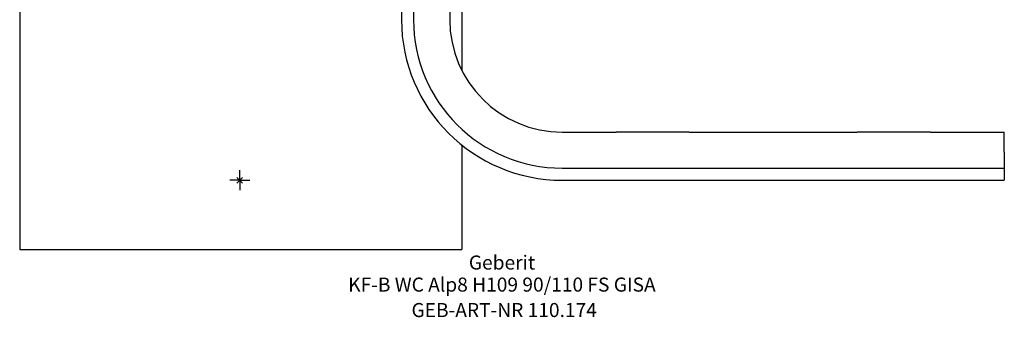
# Model space of a CAD drawing. Units: millimetres. Extents: x -60 to 1342, y -535 to 1136.
# Drawn here: x -55 to 190, y -34 to 40 of the extents above; entities that cross this region are included whole.
import ezdxf
from ezdxf.enums import TextEntityAlignment as Align

# ---------------------------------------------------------------- set-up
doc = ezdxf.new("R2010")
doc.units = ezdxf.units.MM
doc.layers.get('0').update_dxf_attribs({"linetype": 'CONTINUOUS'})
doc.layers.add('Arbeitspunkt(DIN)', color=7, linetype='CONTINUOUS', lineweight=25)
for name, color, linetype, lineweight, true_color in [('GEB-ART-NR', 1, 'CONTINUOUS', 18, 0xff0000), ('GEB-BEZUG', 2, 'CONTINUOUS', 25, 0xffff00), ('GEB-TEXT', 5, 'CONTINUOUS', 18, 0x0000ff)]:
    doc.layers.add(name, color=color, linetype=linetype, lineweight=lineweight, true_color=true_color)
doc.layers.add('GEB-KONTUR-A', color=5, linetype='CONTINUOUS')
doc.styles.get("Standard").update_dxf_attribs({"font": 'arial.ttf'})

# ---------------------------------------------------------------- blocks, each defined once
blk = doc.blocks.new('Einfügepunkt')
at = {"layer": 'GEB-BEZUG'}
for p, q in [((-0.71, -0.71), (0.71, 0.71)), ((-0.71, 0.71), (0.71, -0.71))]:
    blk.add_line(p, q, dxfattribs=at)

msp = doc.modelspace()

# ---------------------------------------------------------------- linework, layer by layer
at = {"layer": 'Arbeitspunkt(DIN)', "ltscale": 25}
for q in [(0, 2.5), (-2.5, 0), (0, -2.5), (2.5, 0)]:
    msp.add_line((0, 0), q, dxfattribs=at)
at = {"layer": 'GEB-KONTUR-A', "ltscale": 25}
for p, q in [((43.25, 490), (43.25, 40)), ((40.25, 321), (40.25, 40)), ((52.25, 316.25), (52.25, 40)), ((-54.75, 42.75), (-54.75, -17.25)), ((55.25, 42.75), (55.25, 27.4)), ((80.25, 12), (93.65, 12)), ((110.25, 11.99), (95.25, 11.99)), ((111.85, 12), (153.65, 12)), ((170.25, 11.99), (155.25, 11.99)), ((171.85, 12), (190.25, 12)), ((190.25, 7), (190.25, 12)), ((55.25, 8.78), (55.25, -17.25)), ((190.25, 7), (190.25, 5)), ((190.25, 5), (190.25, 3)), ((80.25, 3), (190.25, 3)), ((190.25, 3), (190.25, 0)), ((80.25, 0), (190.25, 0)), ((-54.75, -17.25), (55.25, -17.25))]:
    msp.add_line(p, q, dxfattribs=at)
for radius in [40, 37, 28]:
    msp.add_arc((80.25, 40), radius, 180, 270, dxfattribs=at)
for points in [[(95.25, 11.99), (94.73, 11.99), (94.18, 12), (93.65, 12)], [(111.85, 12), (111.32, 12), (110.77, 11.99), (110.25, 11.99)], [(155.25, 11.99), (154.73, 11.99), (154.18, 12), (153.65, 12)], [(171.85, 12), (171.32, 12), (170.77, 11.99), (170.25, 11.99)]]:
    msp.add_open_spline(points, degree=3, dxfattribs=at)

# ---------------------------------------------------------------- block references
at = {"ltscale": 25}
msp.add_blockref('Einfügepunkt', (0, 0), dxfattribs=at)

# ---------------------------------------------------------------- texts
at = {"layer": 'GEB-ART-NR'}
msp.add_text('GEB-ART-NR 110.174', height=3.5, dxfattribs=at).set_placement((65.8, -34.09), align=Align.CENTER)
at = {"layer": 'GEB-TEXT'}
for s, p in [('Geberit', (65.25, -22.25)), ('KF-B WC Alp8 H109 90/110 FS GISA', (65.25, -27.75))]:
    msp.add_text(s, height=3.5, dxfattribs=at).set_placement(p, align=Align.CENTER)

doc.saveas('drawing.dxf')
